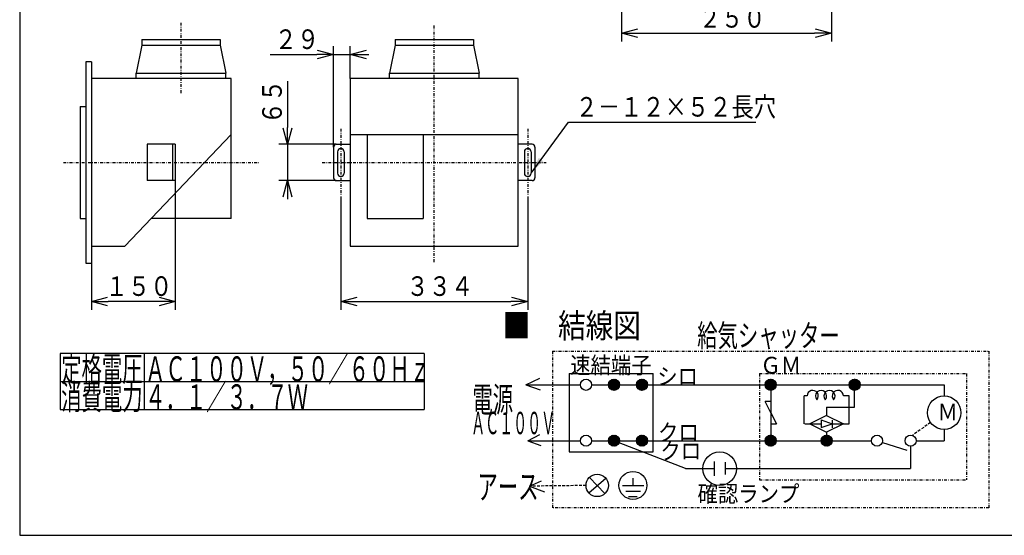
# Model space of a CAD drawing. Extents: x 11 to 285, y 4 to 193.
# Drawn here: x 11 to 187, y 8 to 100 of the extents above; entities that cross this region are included whole.
import ezdxf

# ---------------------------------------------------------------- set-up
doc = ezdxf.new("R2010")
doc.units = 0
doc.linetypes.add('DASHDOT', pattern=[1, 0.5, -0.25, 0, -0.25])
doc.linetypes.add('DASHED', pattern=[0.75, 0.5, -0.25])
doc.layers.get('0').update_dxf_attribs({"linetype": 'CONTINUOUS'})
doc.layers.get('DEFPOINTS').update_dxf_attribs({"linetype": 'CONTINUOUS'})
for name, color, linetype in [('DD0', 4, 'CONTINUOUS'), ('M0', 3, 'CONTINUOUS'), ('M47', 3, 'CONTINUOUS')]:
    doc.layers.add(name, color=color, linetype=linetype)
doc.styles.get("Standard").update_dxf_attribs({"font": 'txt', "bigfont": 'BIGFONT'})
doc.dimstyles.new('LEADSTYL', dxfattribs={"dimtxt": 3.5, "dimasz": 3, "dimexe": 0.18, "dimexo": 0.0625, "dimgap": 1, "dimtad": 0, "dimtih": 1, "dimtoh": 1, "dimdec": 4, "dimzin": 0, "dimtxsty": 'STANDARD', "dimblk1": 'OPEN', "dimblk2": 'OPEN', "dimsah": 1, "dimcen": 0.09, "dimazin": 3, "dimtfac": 1, "dimtdec": 4, "dimtofl": 0, "dimtmove": 0, "dimatfit": 3, "dimtolj": 1, "dimtzin": 0})
doc.dimstyles.get("Standard").update_dxf_attribs({"dimtxt": 3.5, "dimasz": 3, "dimexe": 1.5, "dimexo": 0, "dimgap": 1, "dimtad": 3, "dimtxsty": 'STANDARD', "dimblk1": 'OPEN', "dimblk2": 'OPEN', "dimsah": 1, "dimcen": 0.09, "dimazin": 3, "dimtfac": 1, "dimtdec": 4, "dimtofl": 0, "dimtmove": 0, "dimatfit": 3, "dimtolj": 1, "dimtzin": 0})

# ---------------------------------------------------------------- blocks, each defined once
blk = doc.blocks.new('_OPEN')
at = {"color": 0}
for p, q in [((0, 0), (-1, 0)), ((-0.965926, 0.25882), (0, 0)), ((0, 0), (-0.965926, -0.25882))]:
    blk.add_line(p, q, dxfattribs=at)
blk = doc.blocks.new('*D0')
at = {"layer": 'DD0'}
for p, q in [((38.69685, 70.994095), (38.69685, 47.870079)), ((23.69685, 56.244095), (23.69685, 47.870079)), ((35.69685, 49.370079), (26.69685, 49.370079))]:
    blk.add_line(p, q, dxfattribs=at)
at = {"layer": 'DEFPOINTS'}
for p in [(38.69685, 70.994095), (23.69685, 56.244095), (23.69685, 49.370079)]:
    blk.add_point(p, dxfattribs=at)
at = {"layer": 'DD0', "xscale": 3, "yscale": 3, "rotation": 180}
blk.add_blockref('_OPEN', (23.69685, 49.370079), dxfattribs=at)
at = {"layer": 'DD0', "xscale": 3, "yscale": 3}
blk.add_blockref('_OPEN', (38.69685, 49.370079), dxfattribs=at)
at = {"layer": 'DD0', "width": 0.833333}
blk.add_text('１５０', height=3.5, dxfattribs=at).set_placement((26.238516, 50.370079))
blk = doc.blocks.new('*D1')
at = {"layer": 'DD0'}
for p, q in [((66.968506, 76.994095), (66.968506, 95.043304)), ((69.968506, 89.244095), (69.968506, 95.043304)), ((55.668506, 93.543304), (63.968506, 93.543304)), ((66.968506, 93.543304), (69.968506, 93.543304)), ((72.968506, 93.543304), (73.268506, 93.543304))]:
    blk.add_line(p, q, dxfattribs=at)
at = {"layer": 'DEFPOINTS'}
for p in [(69.968506, 93.543304), (69.968506, 89.244095), (66.968506, 76.994095)]:
    blk.add_point(p, dxfattribs=at)
at = {"layer": 'DD0', "xscale": 3, "yscale": 3}
blk.add_blockref('_OPEN', (66.968506, 93.543304), dxfattribs=at)
at = {"layer": 'DD0', "xscale": 3, "yscale": 3, "rotation": 180}
blk.add_blockref('_OPEN', (69.968506, 93.543304), dxfattribs=at)
at = {"layer": 'DD0', "width": 0.833333}
blk.add_text('２９', height=3.5, dxfattribs=at).set_placement((56.460173, 94.543304))
blk = doc.blocks.new('*D2')
at = {"layer": 'DD0'}
for p, q in [((68.268501, 67.677162), (68.268501, 47.870079)), ((101.668503, 67.677162), (101.668503, 47.870079)), ((71.268501, 49.370079), (98.668503, 49.370079))]:
    blk.add_line(p, q, dxfattribs=at)
at = {"layer": 'DEFPOINTS'}
for p in [(68.268501, 67.677162), (101.668503, 67.677162), (101.668503, 49.370079)]:
    blk.add_point(p, dxfattribs=at)
at = {"layer": 'DD0', "xscale": 3, "yscale": 3, "rotation": 180}
blk.add_blockref('_OPEN', (68.268501, 49.370079), dxfattribs=at)
at = {"layer": 'DD0', "xscale": 3, "yscale": 3}
blk.add_blockref('_OPEN', (101.668503, 49.370079), dxfattribs=at)
at = {"layer": 'DD0', "width": 0.833333}
blk.add_text('３３４', height=3.5, dxfattribs=at).set_placement((80.010173, 50.370079))
blk = doc.blocks.new('*D3')
at = {"layer": 'DD0'}
for p, q in [((58.724407, 88.794095), (58.724407, 80.494095)), ((67.468506, 77.494095), (57.224407, 77.494095)), ((58.724407, 77.494095), (58.724407, 70.994095)), ((67.468506, 70.994095), (57.224407, 70.994095)), ((58.724407, 67.994095), (58.724407, 67.694095))]:
    blk.add_line(p, q, dxfattribs=at)
at = {"layer": 'DEFPOINTS'}
for p in [(67.468506, 77.494095), (58.724407, 70.994095), (67.468506, 70.994095)]:
    blk.add_point(p, dxfattribs=at)
at = {"layer": 'DD0', "xscale": 3, "yscale": 3}
for p, rotation in [((58.724407, 77.494095), 270), ((58.724407, 70.994095), 90)]:
    blk.add_blockref('_OPEN', p, dxfattribs=dict(at, rotation=rotation))
at = {"layer": 'DD0', "width": 0.833333}
blk.add_text('６５', height=3.5, rotation=90.000003, dxfattribs=at).set_placement((57.724407, 81.085765))
blk = doc.blocks.new('*D13')
at = {"layer": 'DD0'}
for p, q in [((155.946854, 121.541336), (155.946854, 95.861969)), ((118.446846, 101.957756), (118.446846, 95.861969)), ((121.446846, 97.361969), (152.946854, 97.361969))]:
    blk.add_line(p, q, dxfattribs=at)
at = {"layer": 'DEFPOINTS'}
for p in [(155.946854, 121.541336), (118.446846, 101.957756), (155.946854, 97.361969)]:
    blk.add_point(p, dxfattribs=at)
at = {"layer": 'DD0', "xscale": 3, "yscale": 3, "rotation": 180}
blk.add_blockref('_OPEN', (118.446846, 97.361969), dxfattribs=at)
at = {"layer": 'DD0', "xscale": 3, "yscale": 3}
blk.add_blockref('_OPEN', (155.946854, 97.361969), dxfattribs=at)
at = {"layer": 'DD0', "width": 0.833333}
blk.add_text('２５０', height=3.5, dxfattribs=at).set_placement((132.23852, 98.361969))

msp = doc.modelspace()

# ---------------------------------------------------------------- linework, layer by layer
at = {"layer": 'M0', "color": 7}
for p, q in [((10.889764, 192.543307), (10.889764, 7.543307)), ((10.889764, 7.543307), (280.889764, 7.543307))]:
    msp.add_line(p, q, dxfattribs=at)
at = {"layer": 'M47', "color": 34, "linetype": 'DASHDOT'}
for p, q in [((39.69685, 99.248031), (39.69685, 86.515748)), ((84.968504, 56.432453), (84.968504, 98.740157)), ((68.268504, 80.279528), (68.268504, 67.677165)), ((101.668504, 80.279528), (101.668504, 67.677165)), ((18.69685, 74.244094), (53.69685, 74.244094)), ((64.968504, 74.244094), (104.968504, 74.244094))]:
    msp.add_line(p, q, dxfattribs=at)
at = {"layer": 'M47', "color": 34}
for p, q in [((32.69685, 95.244094), (31.69685, 90.244094)), ((32.69685, 96.244094), (46.69685, 96.244094)), ((32.69685, 96.244094), (32.69685, 95.244094)), ((32.69685, 95.244094), (46.69685, 95.244094)), ((46.69685, 96.244094), (46.69685, 95.244094)), ((46.69685, 95.244094), (47.69685, 90.244094)), ((77.968504, 95.244094), (76.968504, 90.244094)), ((77.968504, 96.244094), (91.968504, 96.244094)), ((77.968504, 96.244094), (77.968504, 95.244094)), ((77.968504, 95.244094), (91.968504, 95.244094)), ((91.968504, 96.244094), (91.968504, 95.244094)), ((91.968504, 95.244094), (92.968504, 90.244094)), ((22.69685, 92.244094), (22.69685, 56.244094)), ((23.69685, 92.244094), (22.69685, 92.244094)), ((23.69685, 92.244094), (23.69685, 56.244094)), ((31.69685, 90.244094), (47.69685, 90.244094)), ((31.69685, 89.244094), (31.69685, 90.244094)), ((47.69685, 89.244094), (47.69685, 90.244094)), ((76.968504, 90.244094), (92.968504, 90.244094)), ((76.968504, 89.244094), (76.968504, 90.244094)), ((92.968504, 89.244094), (92.968504, 90.244094)), ((48.69685, 89.244094), (23.69685, 89.244094)), ((48.69685, 64.244094), (48.69685, 89.244094)), ((99.968504, 89.244094), (69.968504, 89.244094)), ((69.968504, 89.244094), (69.968504, 59.244094)), ((99.968504, 59.244094), (99.968504, 89.244094)), ((21.69685, 84.244094), (22.69685, 84.244094)), ((21.69685, 84.244094), (21.69685, 64.244094)), ((29.69685, 59.244094), (48.69685, 79.244094)), ((69.968504, 79.244094), (99.968504, 79.244094)), ((72.968504, 79.244094), (72.968504, 64.244094)), ((82.968504, 79.244094), (82.968504, 64.244094)), ((33.69685, 77.494094), (33.69685, 70.994094)), ((38.69685, 77.494094), (33.69685, 77.494094)), ((38.19685, 77.494094), (38.19685, 70.994094)), ((38.69685, 77.494094), (38.69685, 70.994094)), ((67.468504, 77.494094), (69.968504, 77.494094)), ((102.468504, 77.494094), (99.968504, 77.494094)), ((66.968504, 76.994094), (66.968504, 71.494094)), ((67.668504, 76.144094), (67.668504, 72.344094)), ((68.868504, 76.144094), (68.868504, 72.344094)), ((101.068504, 76.144094), (101.068504, 72.344094)), ((102.268504, 76.144094), (102.268504, 72.344094)), ((102.968504, 76.994094), (102.968504, 71.494094)), ((38.69685, 70.994094), (33.69685, 70.994094)), ((67.468504, 70.994094), (69.968504, 70.994094)), ((102.468504, 70.994094), (99.968504, 70.994094)), ((21.69685, 64.244094), (22.69685, 64.244094)), ((48.69685, 64.244094), (34.44685, 64.244094)), ((72.968504, 64.244094), (82.968504, 64.244094)), ((23.69685, 59.244094), (29.69685, 59.244094)), ((69.968504, 59.244094), (99.968504, 59.244094)), ((22.69685, 56.244094), (23.69685, 56.244094))]:
    msp.add_line(p, q, dxfattribs=at)
at = {"layer": 'M47', "color": 253, "linetype": 'DASHDOT'}
for p, q in [((106.091152, 40.472441), (184.091152, 40.472441)), ((106.091152, 40.472441), (106.091152, 12.472441)), ((184.091152, 40.472441), (184.091152, 12.472441)), ((143.091152, 36.472441), (143.091152, 17.472441)), ((143.091152, 36.472441), (180.091152, 36.472441)), ((180.091152, 36.472441), (180.091152, 17.472441)), ((143.091152, 17.472441), (180.091152, 17.472441)), ((184.091152, 12.472441), (106.132491, 12.472441))]:
    msp.add_line(p, q, dxfattribs=at)
at = {"layer": 'M47', "color": 2}
for p, q in [((18.137774, 40.055981), (18.137774, 30.055981)), ((83.137774, 40.055981), (18.137774, 40.055981)), ((33.137774, 40.055981), (33.137774, 30.055981)), ((83.137774, 40.055981), (83.137774, 30.055981)), ((18.137774, 35.055981), (83.137774, 35.055981)), ((18.137774, 30.055981), (83.137774, 30.055981))]:
    msp.add_line(p, q, dxfattribs=at)
at = {"layer": 'M47', "color": 253}
for p, q in [((101.325404, 34.472441), (103.826388, 35.637795)), ((109.091152, 36.472441), (109.091152, 22.472441)), ((109.091152, 36.472441), (124.091152, 36.472441)), ((116.4583, 35.246714), (117.865425, 33.839589)), ((116.539753, 35.306683), (117.925394, 33.921042)), ((116.628747, 35.35911), (117.977821, 34.010036)), ((116.725921, 35.403358), (118.022069, 34.10721)), ((116.832333, 35.438367), (118.057078, 34.213622)), ((116.949731, 35.46239), (118.081101, 34.33102)), ((117.081151, 35.472391), (118.091102, 34.46244)), ((117.232573, 35.46239), (118.081101, 34.613862)), ((117.419327, 35.417058), (118.035769, 34.800616)), ((121.4583, 35.246714), (122.865425, 33.839589)), ((121.539753, 35.306683), (122.925394, 33.921042)), ((121.628747, 35.35911), (122.977821, 34.010036)), ((121.725921, 35.403358), (123.022069, 34.10721)), ((121.832333, 35.438367), (123.057078, 34.213622)), ((121.949731, 35.46239), (123.081101, 34.33102)), ((122.081151, 35.472391), (123.091102, 34.46244)), ((122.232573, 35.46239), (123.081101, 34.613862)), ((122.419327, 35.417058), (123.035769, 34.800616)), ((124.091152, 22.472441), (124.091152, 36.472441)), ((144.4583, 35.246714), (145.865425, 33.839589)), ((144.539753, 35.306683), (145.925394, 33.921042)), ((144.628747, 35.35911), (145.977821, 34.010036)), ((144.725921, 35.403358), (146.022069, 34.10721)), ((144.832333, 35.438367), (146.057078, 34.213622)), ((144.949731, 35.46239), (146.081101, 34.33102)), ((145.081151, 35.472391), (146.091102, 34.46244)), ((145.232573, 35.46239), (146.081101, 34.613862)), ((145.419327, 35.417058), (146.035769, 34.800616)), ((159.4583, 35.246714), (160.865425, 33.839589)), ((159.539753, 35.306683), (160.925394, 33.921042)), ((159.628747, 35.35911), (160.977821, 34.010036)), ((159.725921, 35.403358), (161.022069, 34.10721)), ((159.832333, 35.438367), (161.057078, 34.213622)), ((159.949731, 35.46239), (161.081101, 34.33102)), ((160.081151, 35.472391), (161.091102, 34.46244)), ((160.232573, 35.46239), (161.081101, 34.613862)), ((160.419327, 35.417058), (161.035769, 34.800616)), ((101.325404, 34.472441), (111.091152, 34.472441)), ((101.325404, 34.472441), (103.891349, 33.559055)), ((113.091152, 34.472441), (116.091152, 34.472441)), ((116.091202, 34.482441), (117.101152, 33.472491)), ((116.101202, 34.613862), (117.232573, 33.482491)), ((116.101202, 34.33102), (116.949731, 33.482491)), ((116.125226, 34.73126), (117.349971, 33.506515)), ((116.146535, 34.144266), (116.762977, 33.527824)), ((116.160235, 34.837672), (117.456383, 33.541524)), ((116.204483, 34.934846), (117.553557, 33.585772)), ((116.25691, 35.02384), (117.642551, 33.638199)), ((116.316879, 35.105293), (117.724004, 33.698168)), ((116.384045, 35.179548), (117.798259, 33.765334)), ((118.091152, 34.472441), (121.091152, 34.472441)), ((121.091202, 34.482441), (122.101152, 33.472491)), ((121.101202, 34.613862), (122.232573, 33.482491)), ((121.101202, 34.33102), (121.949731, 33.482491)), ((121.125226, 34.73126), (122.349971, 33.506515)), ((121.146535, 34.144266), (121.762977, 33.527824)), ((121.160235, 34.837672), (122.456383, 33.541524)), ((121.204483, 34.934846), (122.553557, 33.585772)), ((121.25691, 35.02384), (122.642551, 33.638199)), ((121.316879, 35.105293), (122.724004, 33.698168)), ((121.384045, 35.179548), (122.798259, 33.765334)), ((123.091152, 34.472441), (176.091152, 34.472441)), ((144.091202, 34.482441), (145.101152, 33.472491)), ((144.101202, 34.613862), (145.232573, 33.482491)), ((144.101202, 34.33102), (144.949731, 33.482491)), ((144.125226, 34.73126), (145.349971, 33.506515)), ((144.146535, 34.144266), (144.762977, 33.527824)), ((144.160235, 34.837672), (145.456383, 33.541524)), ((144.204483, 34.934846), (145.553557, 33.585772)), ((144.25691, 35.02384), (145.642551, 33.638199)), ((144.316879, 35.105293), (145.724004, 33.698168)), ((144.384045, 35.179548), (145.798259, 33.765334)), ((145.091152, 34.472441), (145.091152, 24.472441)), ((159.091202, 34.482441), (160.101152, 33.472491)), ((159.101202, 34.613862), (160.232573, 33.482491)), ((159.101202, 34.33102), (159.949731, 33.482491)), ((159.125226, 34.73126), (160.349971, 33.506515)), ((159.146535, 34.144266), (159.762977, 33.527824)), ((159.160235, 34.837672), (160.456383, 33.541524)), ((159.204483, 34.934846), (160.553557, 33.585772)), ((159.25691, 35.02384), (160.642551, 33.638199)), ((159.316879, 35.105293), (160.724004, 33.698168)), ((159.384045, 35.179548), (160.798259, 33.765334)), ((160.091152, 30.472441), (160.091152, 34.472441)), ((176.091152, 34.472441), (176.091152, 32.472441)), ((151.091152, 27.472441), (151.091152, 32.472441)), ((151.591152, 32.472441), (151.091152, 32.472441)), ((159.091152, 32.472441), (158.091152, 32.472441)), ((159.091152, 27.472441), (159.091152, 32.472441)), ((145.091152, 31.472441), (144.101979, 31.472441)), ((145.091152, 29.472441), (144.101979, 31.472441)), ((155.091152, 30.472441), (155.091152, 28.972441)), ((155.091152, 30.472441), (160.091152, 30.472441)), ((145.091152, 29.472441), (146.115758, 27.472441)), ((155.091152, 28.972441), (152.091152, 27.472441)), ((154.091152, 28.199803), (154.091152, 26.80315)), ((154.091152, 28.199803), (156.091152, 27.472441)), ((155.091152, 28.972441), (158.091152, 27.472441)), ((145.091152, 27.472441), (146.115758, 27.472441)), ((151.166447, 27.472441), (154.091152, 27.472441)), ((152.091152, 27.472441), (155.091152, 25.972441)), ((154.091152, 26.80315), (156.091152, 27.472441)), ((158.091152, 27.472441), (155.091152, 25.972441)), ((156.091152, 28.134843), (156.091152, 26.754429)), ((156.091152, 27.472441), (159.091152, 27.472441)), ((176.091152, 26.614173), (176.091152, 24.472441)), ((101.715168, 24.472441), (103.826388, 25.568898)), ((116.125226, 24.73126), (117.349971, 23.506515)), ((116.160235, 24.837672), (117.456383, 23.541524)), ((116.204483, 24.934846), (117.553557, 23.585772)), ((116.25691, 25.02384), (117.642551, 23.638199)), ((116.316879, 25.105293), (117.724004, 23.698168)), ((116.384045, 25.179548), (117.798259, 23.765334)), ((116.4583, 25.246714), (117.865425, 23.839589)), ((116.539753, 25.306683), (117.925394, 23.921042)), ((116.628747, 25.35911), (117.977821, 24.010036)), ((116.725921, 25.403358), (118.022069, 24.10721)), ((116.832333, 25.438367), (118.057078, 24.213622)), ((116.949731, 25.46239), (118.081101, 24.33102)), ((117.081151, 25.472391), (118.091102, 24.46244)), ((117.232573, 25.46239), (118.081101, 24.613862)), ((117.419327, 25.417058), (118.035769, 24.800616)), ((121.125226, 24.73126), (122.349971, 23.506515)), ((121.160235, 24.837672), (122.456383, 23.541524)), ((121.204483, 24.934846), (122.553557, 23.585772)), ((121.25691, 25.02384), (122.642551, 23.638199)), ((121.316879, 25.105293), (122.724004, 23.698168)), ((121.384045, 25.179548), (122.798259, 23.765334)), ((121.4583, 25.246714), (122.865425, 23.839589)), ((121.539753, 25.306683), (122.925394, 23.921042)), ((121.628747, 25.35911), (122.977821, 24.010036)), ((121.725921, 25.403358), (123.022069, 24.10721)), ((121.832333, 25.438367), (123.057078, 24.213622)), ((121.949731, 25.46239), (123.081101, 24.33102)), ((122.081151, 25.472391), (123.091102, 24.46244)), ((122.232573, 25.46239), (123.081101, 24.613862)), ((122.419327, 25.417058), (123.035769, 24.800616)), ((144.125226, 24.73126), (145.349971, 23.506515)), ((144.160235, 24.837672), (145.456383, 23.541524)), ((144.204483, 24.934846), (145.553557, 23.585772)), ((144.25691, 25.02384), (145.642551, 23.638199)), ((144.316879, 25.105293), (145.724004, 23.698168)), ((144.384045, 25.179548), (145.798259, 23.765334)), ((144.4583, 25.246714), (145.865425, 23.839589)), ((144.539753, 25.306683), (145.925394, 23.921042)), ((144.628747, 25.35911), (145.977821, 24.010036)), ((144.725921, 25.403358), (146.022069, 24.10721)), ((144.832333, 25.438367), (146.057078, 24.213622)), ((144.949731, 25.46239), (146.081101, 24.33102)), ((145.081151, 25.472391), (146.091102, 24.46244)), ((145.232573, 25.46239), (146.081101, 24.613862)), ((145.419327, 25.417058), (146.035769, 24.800616)), ((154.125226, 24.73126), (155.349971, 23.506515)), ((154.160235, 24.837672), (155.456383, 23.541524)), ((154.204483, 24.934846), (155.553557, 23.585772)), ((154.25691, 25.02384), (155.642551, 23.638199)), ((154.316879, 25.105293), (155.724004, 23.698168)), ((154.384045, 25.179548), (155.798259, 23.765334)), ((154.4583, 25.246714), (155.865425, 23.839589)), ((154.539753, 25.306683), (155.925394, 23.921042)), ((154.628747, 25.35911), (155.977821, 24.010036)), ((154.725921, 25.403358), (156.022069, 24.10721)), ((154.832333, 25.438367), (156.057078, 24.213622)), ((154.949731, 25.46239), (156.081101, 24.33102)), ((155.081151, 25.472391), (156.091102, 24.46244)), ((155.091152, 25.972441), (155.091152, 24.472441)), ((155.232573, 25.46239), (156.081101, 24.613862)), ((155.419327, 25.417058), (156.035769, 24.800616)), ((101.715168, 24.472441), (111.091152, 24.472441)), ((101.715168, 24.472441), (104.02127, 23.620079)), ((113.091152, 24.472441), (116.091152, 24.472441)), ((116.091202, 24.482441), (117.101152, 23.472491)), ((116.101202, 24.613862), (117.232573, 23.482491)), ((116.101202, 24.33102), (116.949731, 23.482491)), ((116.146535, 24.144266), (116.762977, 23.527824)), ((129.851979, 19.472441), (118.02223, 24.107622)), ((118.091152, 24.472441), (121.091152, 24.472441)), ((121.091202, 24.482441), (122.101152, 23.472491)), ((121.101202, 24.613862), (122.232573, 23.482491)), ((121.101202, 24.33102), (121.949731, 23.482491)), ((121.146535, 24.144266), (121.762977, 23.527824)), ((123.091152, 24.472441), (163.091152, 24.472441)), ((144.091202, 24.482441), (145.101152, 23.472491)), ((144.101202, 24.613862), (145.232573, 23.482491)), ((144.101202, 24.33102), (144.949731, 23.482491)), ((144.146535, 24.144266), (144.762977, 23.527824)), ((154.091202, 24.482441), (155.101152, 23.472491)), ((154.101202, 24.613862), (155.232573, 23.482491)), ((154.101202, 24.33102), (154.949731, 23.482491)), ((154.146535, 24.144266), (154.762977, 23.527824)), ((165.044647, 24.171034), (169.401379, 22.793838)), ((170.091152, 23.472441), (170.091152, 19.472441)), ((171.091152, 24.472441), (176.091152, 24.472441)), ((109.091152, 22.472441), (124.091152, 22.472441)), ((129.851979, 19.472441), (134.97501, 19.472441)), ((134.97501, 20.755906), (134.97501, 18.15748)), ((136.97501, 20.658465), (136.97501, 18.449803)), ((136.97501, 19.472441), (170.091152, 19.472441)), ((112.607872, 15.130844), (115.636652, 17.741862)), ((112.689901, 17.8995), (115.461042, 15.015251)), ((120.47255, 17.791339), (120.47255, 16.472441)), ((102.007491, 16.344488), (104.151191, 17.318898)), ((102.007491, 16.344488), (104.670876, 15.305118)), ((118.621172, 16.472441), (122.421368, 16.472441)), ((119.213937, 15.472441), (121.844843, 15.472441)), ((119.668662, 14.472441), (121.243957, 14.472441))]:
    msp.add_line(p, q, dxfattribs=at)
at = {"layer": 'M47', "color": 253, "linetype": 'DASHED'}
for p, q in [((173.649952, 27.728726), (170.415476, 25.418387)), ((112.091264, 16.451264), (102.007491, 16.344488))]:
    msp.add_line(p, q, dxfattribs=at)
at = {"layer": 'M47', "color": 253}
for centre, radius in [((112.091152, 34.472441), 1), ((117.091152, 34.472441), 1), ((122.091152, 34.472441), 1), ((145.091152, 34.472441), 1), ((160.091152, 34.472441), 1), ((176.091152, 29.472441), 3), ((112.091152, 24.472441), 1), ((117.091152, 24.472441), 1), ((122.091152, 24.472441), 1), ((145.091152, 24.472441), 1), ((155.091152, 24.472441), 1), ((164.091152, 24.472441), 1), ((170.091152, 24.472441), 1), ((135.97501, 19.472441), 3), ((114.091152, 16.472441), 2), ((120.47255, 16.472441), 2.5)]:
    msp.add_circle(centre, radius, dxfattribs=at)
at = {"layer": 'M47', "color": 34}
for centre, radius, start, end in [((67.468504, 76.994094), 0.5, 90, 180), ((102.468504, 76.994094), 0.5, 0, 90), ((68.268504, 76.144094), 0.6, 90, 180), ((68.268504, 76.144094), 0.6, 0, 90), ((101.668504, 76.144094), 0.6, 90, 180), ((101.668504, 76.144094), 0.6, 0, 90), ((68.268504, 72.344094), 0.6, 180, 270), ((68.268504, 72.344094), 0.6, 270, 360), ((101.668504, 72.344094), 0.6, 180, 270), ((101.668504, 72.344094), 0.6, -90, 0), ((67.468504, 71.494094), 0.5, 180, 270), ((102.468504, 71.494094), 0.5, -90, 0)]:
    msp.add_arc(centre, radius, start, end, dxfattribs=at)
at = {"layer": 'M47', "color": 253}
for centre, start, end in [((152.591152, 32.472441), 318.590378, 540), ((154.091152, 32.472441), 318.590378, 581.409622), ((155.591152, 32.472441), 318.590378, 581.409622), ((157.091152, 32.472441), 0, 221.409622)]:
    msp.add_arc(centre, 1, start, end, dxfattribs=at)

# ---------------------------------------------------------------- texts
at = {"layer": 'DD0', "width": 0.833333}
msp.add_text('２－１２×５２長穴', height=3.5, dxfattribs=at).set_placement((110.230647, 82.448822))
at = {"layer": 'M47', "color": 253}
for s, height, rotation, width, p in [('■\u3000結線図', 4.345686, 360.00001, 0.833333, (97.20526, 42.874015)), ('給気シャッター', 4, 360.00001, 0.666667, (131.958606, 41.283462)), ('速結端子', 3, 360.00001, 0.888889, (109.25782, 36.472442)), ('ＧＭ', 3, 360.00001, 0.888889, (143.25782, 36.472442)), ('シロ', 3, -0.00000068, 0.888889, (124.826114, 34.472442)), ('電源', 4.5, 360.00001, 0.592593, (91.780456, 29.59645)), ('Ｍ', 3, 360.00001, 0.888889, (174.913818, 28.102355)), ('ＡＣ１００Ｖ', 4, 360.00001, 0.458333, (91.567202, 25.633865)), ('クロ', 3, -0.00000068, 0.888889, (124.956035, 24.472442)), ('クロ', 3, -0.00000068, 0.888889, (125.37828, 21.138778)), ('アース', 4.5, 360.00001, 0.592593, (92.689905, 14.005905)), ('確認ランプ', 3, 360.00001, 0.888889, (132.023567, 13.480316))]:
    msp.add_text(s, height=height, rotation=rotation, dxfattribs=dict(at, width=width)).set_placement(p)
at = {"layer": 'M47', "color": 2, "width": 0.592593}
for s, p in [('定格電圧', (18.304442, 35.055981)), ('ＡＣ１００Ｖ，５０／６０Ｈｚ', (33.304441, 35.055981)), ('消費電力', (18.304442, 30.055981)), ('４．１／３．７Ｗ', (33.304441, 30.055981))]:
    msp.add_text(s, height=4.5, dxfattribs=at).set_placement(p)

# ---------------------------------------------------------------- dimensions: what is measured, and where the dimension line sits
at = {"layer": 'DD0'}
for base, p1, p2, picture, middle in [((155.946854, 97.361969), (118.446846, 101.957756), (155.946854, 121.541336), '*D13', (137.19685, 97.361969)), ((69.968506, 93.543304), (66.968506, 76.994095), (69.968506, 89.244095), '*D1', (68.468506, 93.543304)), ((23.69685, 49.370079), (38.69685, 70.994095), (23.69685, 56.244095), '*D0', (31.19685, 49.370079)), ((101.668503, 49.370079), (68.268501, 67.677162), (101.668503, 67.677162), '*D2', (84.968502, 49.370079))]:
    dim = msp.add_linear_dim(base=base, p1=p1, p2=p2, dimstyle='STANDARD', dxfattribs=at)
    dim.commit()
    dim.dimension.update_dxf_attribs({"geometry": picture, "text_midpoint": middle})
dim = msp.add_linear_dim(base=(58.724407, 70.994095), p1=(67.468506, 77.494095), p2=(67.468506, 70.994095), angle=90, dimstyle='STANDARD', dxfattribs=at)
dim.commit()
dim.dimension.update_dxf_attribs({"geometry": '*D3', "text_midpoint": (58.724407, 74.244095)})

# ---------------------------------------------------------------- leaders
msp.add_leader([(102.268501, 72.344093), (108.93898, 81.448822), (142.43898, 81.448822)], dimstyle='LEADSTYL', dxfattribs=at)

doc.saveas('drawing.dxf')
